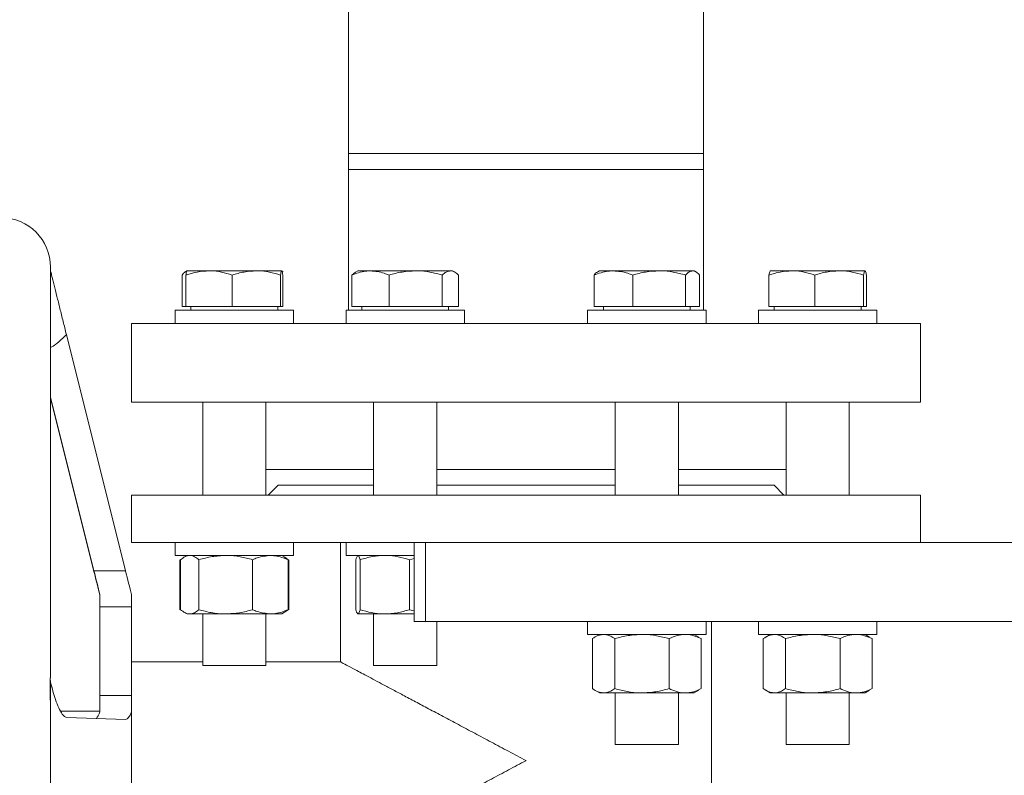
# Model space of a CAD drawing. Units: millimetres. Extents: x 165 to 5769, y 884 to 3793.
# Drawn here: x 1675 to 1925, y 2458 to 2650 of the extents above; entities that cross this region are included whole.
import ezdxf

# ---------------------------------------------------------------- set-up
doc = ezdxf.new("R2010")
doc.units = ezdxf.units.MM
doc.header["$LTSCALE"] = 20

msp = doc.modelspace()

# ---------------------------------------------------------------- linework, layer by layer
at = {"color": 7, "linetype": 'Continuous', "lineweight": 18}
for p, q in [((1758.52, 2811.73), (1758.52, 2611.73)), ((1848.52, 2611.73), (1848.52, 2811.73)), ((1758.52, 2615.73), (1758.52, 2576.03)), ((1758.52, 2615.73), (1848.52, 2615.73)), ((1848.52, 2576.03), (1848.52, 2615.73)), ((1848.52, 2611.73), (1758.52, 2611.73)), ((1683.02, 2585.4), (1683.01, 2586.15)), ((1717.6, 2586.02), (1717.29, 2585.84)), ((1717.61, 2586.03), (1717.6, 2586.02)), ((1717.62, 2586.03), (1723.21, 2586.03)), ((1723.21, 2586.03), (1735.2, 2586.03)), ((1735.2, 2586.03), (1741.6, 2586.03)), ((1741.62, 2586.02), (1741.61, 2586.03)), ((1741.94, 2585.84), (1741.62, 2586.02)), ((1760.34, 2585.7), (1759.39, 2584.96)), ((1760.91, 2586.03), (1760.34, 2585.7)), ((1760.91, 2586.03), (1764.09, 2586.03)), ((1764.09, 2586.03), (1775.55, 2586.03)), ((1775.55, 2586.03), (1784.37, 2586.03)), ((1784.37, 2586.03), (1784.91, 2586.03)), ((1785.48, 2585.7), (1784.91, 2586.03)), ((1822.14, 2586.03), (1821.7, 2585.77)), ((1822.14, 2586.03), (1825.65, 2586.03)), ((1825.65, 2586.03), (1837.24, 2586.03)), ((1837.24, 2586.03), (1845.73, 2586.03)), ((1845.73, 2586.03), (1846.14, 2586.03)), ((1846.57, 2585.77), (1846.14, 2586.03)), ((1865.43, 2586.03), (1865.42, 2586.02)), ((1865.45, 2586.03), (1870.88, 2586.03)), ((1870.88, 2586.03), (1882.86, 2586.03)), ((1882.86, 2586.03), (1889.42, 2586.03)), ((1889.45, 2586.02), (1889.43, 2586.03)), ((1716.38, 2584.96), (1716.38, 2577.03)), ((1717.35, 2584.96), (1717.35, 2577.03)), ((1729.06, 2584.96), (1729.06, 2577.03)), ((1741.33, 2584.96), (1741.33, 2577.03)), ((1741.88, 2584.96), (1741.88, 2577.03)), ((1759.39, 2584.96), (1759.39, 2577.03)), ((1768.8, 2584.96), (1768.8, 2577.03)), ((1782.31, 2584.96), (1782.31, 2577.03)), ((1786.42, 2584.96), (1786.42, 2577.03)), ((1820.75, 2584.96), (1820.75, 2577.03)), ((1830.55, 2584.96), (1830.55, 2577.03)), ((1843.94, 2584.96), (1843.94, 2577.03)), ((1847.52, 2584.96), (1847.52, 2577.03)), ((1865.07, 2584.96), (1865.07, 2577.03)), ((1876.68, 2584.96), (1876.68, 2577.03)), ((1889.04, 2584.96), (1889.04, 2577.03)), ((1889.79, 2584.96), (1889.79, 2577.03)), ((1714.61, 2576.03), (1714.61, 2572.73)), ((1714.61, 2576.03), (1723.18, 2576.03)), ((1716.38, 2577.03), (1717.35, 2577.03)), ((1717.35, 2577.03), (1729.06, 2577.03)), ((1718.61, 2577.03), (1718.61, 2576.03)), ((1723.18, 2576.03), (1744.61, 2576.03)), ((1729.06, 2577.03), (1741.33, 2577.03)), ((1740.61, 2576.03), (1740.61, 2577.03)), ((1741.33, 2577.03), (1741.88, 2577.03)), ((1744.61, 2572.73), (1744.61, 2576.03)), ((1757.91, 2576.03), (1757.91, 2572.73)), ((1757.91, 2576.03), (1777.94, 2576.03)), ((1759.39, 2577.03), (1768.8, 2577.03)), ((1761.91, 2577.03), (1761.91, 2576.03)), ((1768.8, 2577.03), (1782.31, 2577.03)), ((1777.94, 2576.03), (1787.91, 2576.03)), ((1782.31, 2577.03), (1786.42, 2577.03)), ((1783.91, 2576.03), (1783.91, 2577.03)), ((1787.91, 2572.73), (1787.91, 2576.03)), ((1819.14, 2576.03), (1819.14, 2572.73)), ((1819.14, 2576.03), (1849.14, 2576.03)), ((1820.75, 2577.03), (1830.55, 2577.03)), ((1823.14, 2577.03), (1823.14, 2576.03)), ((1830.55, 2577.03), (1843.94, 2577.03)), ((1843.94, 2577.03), (1847.52, 2577.03)), ((1845.14, 2576.03), (1845.14, 2577.03)), ((1849.14, 2572.73), (1849.14, 2576.03)), ((1862.43, 2576.03), (1862.43, 2572.73)), ((1862.43, 2576.03), (1892.43, 2576.03)), ((1865.07, 2577.03), (1876.68, 2577.03)), ((1866.43, 2577.03), (1866.43, 2576.03)), ((1876.68, 2577.03), (1889.04, 2577.03)), ((1888.43, 2576.03), (1888.43, 2577.03)), ((1889.04, 2577.03), (1889.79, 2577.03)), ((1892.43, 2572.73), (1892.43, 2576.03)), ((1703.52, 2572.73), (1703.52, 2552.73)), ((1703.52, 2572.73), (1903.52, 2572.73)), ((1903.52, 2552.73), (1903.52, 2572.73)), ((1702.02, 2510.06), (1687.04, 2569.94)), ((1683.02, 2554.03), (1694.02, 2510.06)), ((1683.02, 2553.85), (1694.02, 2509.89)), ((1703.52, 2552.73), (1903.52, 2552.73)), ((1721.61, 2552.73), (1721.61, 2529.23)), ((1737.61, 2529.23), (1737.61, 2552.73)), ((1764.91, 2552.73), (1764.91, 2529.23)), ((1780.91, 2529.23), (1780.91, 2552.73)), ((1826.14, 2552.73), (1826.14, 2529.23)), ((1842.14, 2529.23), (1842.14, 2552.73)), ((1869.43, 2552.73), (1869.43, 2529.23)), ((1885.43, 2529.23), (1885.43, 2552.73)), ((1737.61, 2535.73), (1764.91, 2535.73)), ((1780.91, 2535.73), (1826.14, 2535.73)), ((1842.14, 2535.73), (1869.43, 2535.73)), ((1740.67, 2531.73), (1738.17, 2529.23)), ((1740.67, 2531.73), (1764.91, 2531.73)), ((1780.91, 2531.73), (1826.14, 2531.73)), ((1842.14, 2531.73), (1866.38, 2531.73)), ((1868.88, 2529.23), (1866.38, 2531.73)), ((1703.52, 2529.23), (1703.52, 2517.23)), ((1703.52, 2529.23), (1903.52, 2529.23)), ((1903.52, 2517.23), (1903.52, 2529.23)), ((1703.52, 2517.23), (1775.14, 2517.23)), ((1714.61, 2517.23), (1714.61, 2513.93)), ((1744.61, 2513.93), (1744.61, 2517.23)), ((1756.52, 2517.23), (1756.52, 2486.91)), ((1757.91, 2517.23), (1757.91, 2513.93)), ((1775.14, 2517.23), (1775.14, 2497.23)), ((1775.14, 2517.23), (1778.07, 2517.23)), ((1778.07, 2517.23), (1778.07, 2497.23)), ((1982.29, 2517.23), (1778.07, 2517.23)), ((1714.61, 2513.93), (1723.18, 2513.93)), ((1715.8, 2512.86), (1715.8, 2500.2)), ((1715.99, 2512.86), (1715.99, 2500.2)), ((1717.61, 2513.93), (1716.87, 2513.5)), ((1720.61, 2512.86), (1720.61, 2500.2)), ((1723.18, 2513.93), (1744.61, 2513.93)), ((1734.23, 2512.86), (1734.23, 2500.2)), ((1742.36, 2513.5), (1741.61, 2513.93)), ((1743.24, 2512.86), (1742.34, 2513.47)), ((1742.93, 2513.17), (1742.36, 2513.5)), ((1742.54, 2513.34), (1742.91, 2513.13)), ((1743.24, 2512.86), (1743.24, 2500.2)), ((1743.43, 2512.86), (1743.43, 2500.2)), ((1757.91, 2513.93), (1775.14, 2513.93)), ((1760.41, 2512.86), (1760.41, 2500.2)), ((1760.91, 2513.93), (1760.87, 2513.91)), ((1761.48, 2512.86), (1761.48, 2500.2)), ((1773.99, 2512.86), (1775.14, 2513.18)), ((1773.99, 2512.86), (1773.99, 2500.2)), ((1694.02, 2510.06), (1702.02, 2510.06)), ((1703.52, 2500.89), (1695.52, 2500.89)), ((1742.34, 2499.57), (1743.24, 2500.2)), ((1775.14, 2499.87), (1773.99, 2500.2)), ((1716.87, 2499.55), (1717.61, 2499.13)), ((1717.61, 2499.13), (1718.3, 2499.13)), ((1718.3, 2499.13), (1727.42, 2499.13)), ((1721.61, 2499.13), (1721.61, 2486.03)), ((1727.42, 2499.13), (1738.73, 2499.13)), ((1737.61, 2486.03), (1737.61, 2499.13)), ((1738.73, 2499.13), (1741.61, 2499.13)), ((1741.61, 2499.13), (1742.35, 2499.55)), ((1742.35, 2499.55), (1742.93, 2499.89)), ((1760.87, 2499.15), (1760.91, 2499.13)), ((1760.94, 2499.13), (1767.73, 2499.13)), ((1764.91, 2499.13), (1764.91, 2486.03)), ((1767.73, 2499.13), (1775.14, 2499.13)), ((1778.07, 2497.23), (1775.14, 2497.23)), ((1982.29, 2497.23), (1778.07, 2497.23)), ((1780.91, 2486.03), (1780.91, 2497.23)), ((1819.14, 2497.23), (1819.14, 2493.93)), ((1849.14, 2493.93), (1849.14, 2497.23)), ((1850.52, 2396.73), (1850.52, 2497.23)), ((1862.43, 2497.23), (1862.43, 2493.93)), ((1892.43, 2493.93), (1892.43, 2497.23)), ((1819.14, 2493.93), (1849.14, 2493.93)), ((1820.36, 2492.86), (1820.36, 2480.2)), ((1822.14, 2493.93), (1820.99, 2493.27)), ((1826.01, 2492.86), (1826.01, 2480.2)), ((1839.79, 2492.86), (1839.79, 2480.2)), ((1847.28, 2493.27), (1846.14, 2493.93)), ((1847.92, 2492.86), (1847.26, 2493.17)), ((1847.92, 2492.86), (1847.92, 2480.2)), ((1862.43, 2493.93), (1892.43, 2493.93)), ((1863.65, 2492.86), (1863.65, 2480.2)), ((1865.43, 2493.93), (1864.29, 2493.27)), ((1869.3, 2492.86), (1869.3, 2480.2)), ((1883.09, 2492.86), (1883.09, 2480.2)), ((1890.58, 2493.27), (1889.43, 2493.93)), ((1891.22, 2492.86), (1890.56, 2493.17)), ((1891.22, 2492.86), (1891.22, 2480.2)), ((1721.61, 2486.98), (1703.52, 2486.98)), ((1737.61, 2486.03), (1721.61, 2486.03)), ((1756.65, 2486.98), (1737.61, 2486.98)), ((1767.03, 2486.03), (1764.91, 2486.03)), ((1780.91, 2486.03), (1767.03, 2486.03)), ((1682.94, 2482.89), (1683.02, 2471.62)), ((1683.02, 2481.76), (1682.94, 2482.89)), ((1682.98, 2483.06), (1682.98, 2483.08)), ((1683.02, 2471.62), (1683.02, 2481.76)), ((1683.38, 2480.52), (1683.28, 2480.85)), ((1847.26, 2479.88), (1847.92, 2480.2)), ((1890.56, 2479.88), (1891.22, 2480.2)), ((1695.52, 2478.47), (1703.52, 2478.47)), ((1820.99, 2479.79), (1822.14, 2479.13)), ((1822.14, 2479.13), (1823.18, 2479.13)), ((1823.18, 2479.13), (1832.9, 2479.13)), ((1826.14, 2479.13), (1826.14, 2466.03)), ((1832.9, 2479.13), (1843.86, 2479.13)), ((1842.14, 2466.03), (1842.14, 2479.13)), ((1843.86, 2479.13), (1846.14, 2479.13)), ((1846.14, 2479.13), (1847.28, 2479.79)), ((1864.29, 2479.79), (1865.43, 2479.13)), ((1865.43, 2479.13), (1866.48, 2479.13)), ((1866.48, 2479.13), (1876.19, 2479.13)), ((1869.43, 2479.13), (1869.43, 2466.03)), ((1876.19, 2479.13), (1887.15, 2479.13)), ((1885.43, 2466.03), (1885.43, 2479.13)), ((1887.15, 2479.13), (1889.43, 2479.13)), ((1889.43, 2479.13), (1890.58, 2479.79)), ((1695.52, 2474.48), (1685.59, 2474.48)), ((1687.19, 2472.93), (1702.04, 2472.4)), ((1703.52, 2473.3), (1703.52, 2474.35)), ((1828.48, 2466.03), (1826.14, 2466.03)), ((1842.14, 2466.03), (1828.48, 2466.03)), ((1885.43, 2466.03), (1869.43, 2466.03))]:
    msp.add_line(p, q, dxfattribs=at)
at = {"color": 7, "linetype": 'Continuous', "lineweight": 18, "flags": 128}
for points in [[(1683.02, 2586.21), (1683.02, 2586.39), (1683.02, 2586.55), (1683.02, 2586.68), (1683.02, 2586.78), (1683.02, 2586.87), (1683.02, 2586.93), (1683.02, 2586.96), (1683.02, 2586.98)], [(1683.02, 2586.04), (1683.02, 2586.06), (1683.02, 2586.08), (1683.02, 2586.1), (1683.02, 2586.13), (1683.02, 2586.15), (1683.02, 2586.17), (1683.02, 2586.19), (1683.02, 2586.21)], [(1683.02, 2483.11), (1683.02, 2489.77), (1683.02, 2496.34), (1683.02, 2502.81), (1683.02, 2509.16), (1683.02, 2515.37), (1683.02, 2521.43), (1683.02, 2527.31), (1683.02, 2532.99), (1683.02, 2538.47), (1683.02, 2543.72), (1683.02, 2548.73), (1683.02, 2553.49), (1683.02, 2557.97), (1683.02, 2562.18), (1683.02, 2566.09), (1683.02, 2569.69), (1683.02, 2572.97), (1683.02, 2575.93), (1683.02, 2578.55), (1683.02, 2580.82), (1683.02, 2582.75), (1683.02, 2584.32), (1683.02, 2585.53)], [(1695.52, 2500.89), (1695.52, 2501.16), (1695.52, 2501.47), (1695.52, 2501.82), (1695.52, 2502.2), (1695.52, 2502.62), (1695.52, 2503.08), (1695.52, 2503.57), (1695.52, 2504.08)], [(1703.52, 2504.08), (1703.52, 2503.57), (1703.52, 2503.08), (1703.52, 2502.62), (1703.52, 2502.2), (1703.52, 2501.82), (1703.52, 2501.47), (1703.52, 2501.16), (1703.52, 2500.89)], [(1695.52, 2478.47), (1695.52, 2482.16), (1695.52, 2485.65), (1695.52, 2488.92), (1695.52, 2491.94), (1695.52, 2494.66), (1695.52, 2497.08), (1695.52, 2499.16), (1695.52, 2500.89)], [(1703.52, 2478.47), (1703.52, 2482.16), (1703.52, 2485.65), (1703.52, 2488.92), (1703.52, 2491.94), (1703.52, 2494.66), (1703.52, 2497.08), (1703.52, 2499.16), (1703.52, 2500.89)], [(1695.52, 2474.35), (1695.52, 2474.76), (1695.52, 2475.2), (1695.52, 2475.68), (1695.52, 2476.19), (1695.52, 2476.72), (1695.52, 2477.28), (1695.52, 2477.87), (1695.52, 2478.47)], [(1703.52, 2478.47), (1703.52, 2477.87), (1703.52, 2477.28), (1703.52, 2476.72), (1703.52, 2476.19), (1703.52, 2475.68), (1703.52, 2475.2), (1703.52, 2474.76), (1703.52, 2474.35)], [(1703.52, 2461.98), (1703.52, 2464.16), (1703.52, 2466.32), (1703.52, 2468.45), (1703.52, 2470.53), (1703.52, 2472.54), (1703.52, 2473.3)], [(1703.52, 2450.86), (1703.52, 2451.41), (1703.52, 2453.43), (1703.52, 2455.51), (1703.52, 2457.64), (1703.52, 2459.8), (1703.52, 2461.98)]]:
    msp.add_lwpolyline(points, dxfattribs=at)
at = {"color": 7, "linetype": 'Continuous', "lineweight": 18}
msp.add_arc((1670.52, 2586.98), 12.5, 0, 180, dxfattribs=at)
for centre, major_axis, ratio, start_param, end_param in [((1694.02, 2510.15), (-2.5, 10), 0.002068, 1.579062, 2.222563), ((1694.02, 2509.8), (-2.5, 10), 0.002068, 4.077154, 4.720655), ((1702.02, 2510.15), (-2.5, 10), 0.002068, 1.579062, 2.222563), ((1694.06, 2482.4), (-0.02, 10), 0.244158, 3.371048, 3.775754), ((1702.04, 2482.4), (-0.02, 10), 0.247267, 3.132237, 3.775739)]:
    msp.add_ellipse(centre, major_axis=major_axis, ratio=ratio, start_param=start_param, end_param=end_param, dxfattribs=at)
for points, knots in [([(1683.01, 2586.15), (1683.02, 2586.09), (1683.06, 2585.92), (1683.4, 2584.57), (1683.92, 2582.47), (1684.63, 2579.6), (1685.39, 2576.54), (1686.2, 2573.29), (1686.77, 2571.04), (1687.04, 2569.94)], [0, 0, 0, 0, 0.04331, 0.132548, 0.307446, 0.482803, 0.657912, 0.832671, 1, 1, 1, 1]), ([(1716.38, 2584.96), (1716.63, 2585.26), (1717.05, 2585.78), (1717.48, 2585.89), (1717.65, 2585.93)], [0, 0, 0, 0, 0.593672, 1, 1, 1, 1]), ([(1717.35, 2584.96), (1718.3, 2585.25), (1720.22, 2585.86), (1722.2, 2585.97), (1723.21, 2586.03)], [0, 0, 0, 0, 0.4954555, 1, 1, 1, 1]), ([(1717.62, 2586.03), (1717.55, 2585.91), (1717.46, 2585.75), (1717.37, 2585.12), (1717.35, 2584.96)], [0, 0, 0, 0, 0.7424469, 1, 1, 1, 1]), ([(1723.21, 2586.03), (1723.35, 2586.03), (1724.4, 2586.02), (1726.38, 2585.78), (1728.16, 2585.23), (1729.06, 2584.96)], [0, 0, 0, 0, 0.070099, 0.53079, 1, 1, 1, 1]), ([(1729.06, 2584.96), (1730.06, 2585.25), (1732.07, 2585.86), (1734.15, 2585.97), (1735.2, 2586.03)], [0, 0, 0, 0, 0.495458, 1, 1, 1, 1]), ([(1735.2, 2586.03), (1735.34, 2586.03), (1736.44, 2586.02), (1738.52, 2585.78), (1740.39, 2585.23), (1741.33, 2584.96)], [0, 0, 0, 0, 0.0700984, 0.5307893, 1, 1, 1, 1]), ([(1741.33, 2584.96), (1741.35, 2585.12), (1741.44, 2585.75), (1741.53, 2585.91), (1741.6, 2586.03)], [0, 0, 0, 0, 0.257551, 1, 1, 1, 1]), ([(1741.6, 2586.03), (1741.63, 2586.01), (1741.72, 2585.95), (1741.81, 2585.38), (1741.88, 2584.96)], [0, 0, 0, 0, 0.268636, 1, 1, 1, 1]), ([(1759.39, 2584.96), (1760.53, 2585.38), (1762.08, 2585.95), (1763.67, 2586.01), (1764.09, 2586.03)], [0, 0, 0, 0, 0.731367, 1, 1, 1, 1]), ([(1764.09, 2586.03), (1765.28, 2585.91), (1766.87, 2585.75), (1768.4, 2585.12), (1768.8, 2584.96)], [0, 0, 0, 0, 0.742449, 1, 1, 1, 1]), ([(1768.8, 2584.96), (1769.89, 2585.25), (1772.11, 2585.86), (1774.4, 2585.97), (1775.55, 2586.03)], [0, 0, 0, 0, 0.4954584, 1, 1, 1, 1]), ([(1775.55, 2586.03), (1775.71, 2586.03), (1776.93, 2586.02), (1779.21, 2585.78), (1781.27, 2585.23), (1782.31, 2584.96)], [0, 0, 0, 0, 0.0700992, 0.5307894, 1, 1, 1, 1]), ([(1782.31, 2584.96), (1782.65, 2585.25), (1783.32, 2585.86), (1784.02, 2585.97), (1784.37, 2586.03)], [0, 0, 0, 0, 0.49546, 1, 1, 1, 1]), ([(1784.37, 2586.03), (1784.42, 2586.03), (1784.79, 2586.02), (1785.48, 2585.78), (1786.11, 2585.23), (1786.42, 2584.96)], [0, 0, 0, 0, 0.0701, 0.530791, 1, 1, 1, 1]), ([(1820.75, 2584.96), (1821.93, 2585.38), (1823.55, 2585.95), (1825.21, 2586.01), (1825.65, 2586.03)], [0, 0, 0, 0, 0.731365, 1, 1, 1, 1]), ([(1821.71, 2585.75), (1821.67, 2585.74), (1821.34, 2585.62), (1821.03, 2585.27), (1820.75, 2584.96)], [0, 0, 0, 0, 0.131944, 1, 1, 1, 1]), ([(1825.65, 2586.03), (1826.88, 2585.91), (1828.54, 2585.75), (1830.14, 2585.12), (1830.55, 2584.96)], [0, 0, 0, 0, 0.742449, 1, 1, 1, 1]), ([(1830.55, 2584.96), (1831.64, 2585.25), (1833.83, 2585.86), (1836.1, 2585.97), (1837.24, 2586.03)], [0, 0, 0, 0, 0.495458, 1, 1, 1, 1]), ([(1837.24, 2586.03), (1837.4, 2586.03), (1838.6, 2586.02), (1840.87, 2585.78), (1842.91, 2585.23), (1843.94, 2584.96)], [0, 0, 0, 0, 0.070099, 0.530791, 1, 1, 1, 1]), ([(1843.94, 2584.96), (1844.23, 2585.25), (1844.81, 2585.86), (1845.42, 2585.97), (1845.73, 2586.03)], [0, 0, 0, 0, 0.495458, 1, 1, 1, 1]), ([(1845.73, 2586.03), (1845.77, 2586.03), (1846.09, 2586.02), (1846.7, 2585.78), (1847.25, 2585.23), (1847.52, 2584.96)], [0, 0, 0, 0, 0.070099, 0.530791, 1, 1, 1, 1]), ([(1865.07, 2584.96), (1866.02, 2585.25), (1867.92, 2585.86), (1869.88, 2585.97), (1870.88, 2586.03)], [0, 0, 0, 0, 0.495459, 1, 1, 1, 1]), ([(1865.45, 2586.03), (1865.42, 2586.01), (1865.29, 2585.95), (1865.16, 2585.38), (1865.07, 2584.96)], [0, 0, 0, 0, 0.268636, 1, 1, 1, 1]), ([(1870.88, 2586.03), (1871.01, 2586.03), (1872.06, 2586.02), (1874.02, 2585.78), (1875.79, 2585.23), (1876.68, 2584.96)], [0, 0, 0, 0, 0.070096, 0.53079, 1, 1, 1, 1]), ([(1876.68, 2584.96), (1877.68, 2585.25), (1879.71, 2585.86), (1881.8, 2585.97), (1882.86, 2586.03)], [0, 0, 0, 0, 0.495458, 1, 1, 1, 1]), ([(1882.86, 2586.03), (1883, 2586.03), (1884.11, 2586.02), (1886.21, 2585.78), (1888.09, 2585.23), (1889.04, 2584.96)], [0, 0, 0, 0, 0.0700987, 0.5307907, 1, 1, 1, 1]), ([(1889.04, 2584.96), (1889.13, 2585.38), (1889.25, 2585.95), (1889.38, 2586.01), (1889.42, 2586.03)], [0, 0, 0, 0, 0.731366, 1, 1, 1, 1]), ([(1889.42, 2586.03), (1889.51, 2585.91), (1889.64, 2585.75), (1889.76, 2585.12), (1889.79, 2584.96)], [0, 0, 0, 0, 0.742449, 1, 1, 1, 1]), ([(1687.04, 2569.94), (1686.18, 2569.03), (1684.97, 2567.74), (1683.46, 2566.84), (1683.02, 2566.58)], [0, 0, 0, 0, 0.713276, 1, 1, 1, 1]), ([(1715.99, 2512.86), (1716.36, 2513.15), (1717.12, 2513.76), (1717.9, 2513.87), (1718.3, 2513.93)], [0, 0, 0, 0, 0.495456, 1, 1, 1, 1]), ([(1718.3, 2513.93), (1718.35, 2513.93), (1718.77, 2513.92), (1719.55, 2513.68), (1720.25, 2513.13), (1720.61, 2512.86)], [0, 0, 0, 0, 0.0700989, 0.5307857, 1, 1, 1, 1]), ([(1720.61, 2512.86), (1721.71, 2513.15), (1723.95, 2513.76), (1726.25, 2513.87), (1727.42, 2513.93)], [0, 0, 0, 0, 0.495456, 1, 1, 1, 1]), ([(1727.42, 2513.93), (1727.58, 2513.93), (1728.8, 2513.92), (1731.11, 2513.68), (1733.18, 2513.13), (1734.23, 2512.86)], [0, 0, 0, 0, 0.070098, 0.530786, 1, 1, 1, 1]), ([(1734.23, 2512.86), (1734.61, 2513.02), (1736.07, 2513.65), (1737.6, 2513.81), (1738.73, 2513.93)], [0, 0, 0, 0, 0.25755, 1, 1, 1, 1]), ([(1738.73, 2513.93), (1739.14, 2513.91), (1740.67, 2513.85), (1742.15, 2513.28), (1743.24, 2512.86)], [0, 0, 0, 0, 0.268633, 1, 1, 1, 1]), ([(1760.41, 2512.86), (1760.54, 2513.29), (1760.69, 2513.81), (1760.85, 2513.87), (1760.87, 2513.88)], [0, 0, 0, 0, 0.843254, 1, 1, 1, 1]), ([(1760.94, 2513.93), (1761.08, 2513.81), (1761.26, 2513.65), (1761.44, 2513.02), (1761.48, 2512.86)], [0, 0, 0, 0, 0.742448, 1, 1, 1, 1]), ([(1761.48, 2512.86), (1762.5, 2513.15), (1764.55, 2513.76), (1766.67, 2513.87), (1767.73, 2513.93)], [0, 0, 0, 0, 0.495456, 1, 1, 1, 1]), ([(1767.73, 2513.93), (1767.88, 2513.93), (1769.01, 2513.92), (1771.12, 2513.68), (1773.03, 2513.13), (1773.99, 2512.86)], [0, 0, 0, 0, 0.070099, 0.53079, 1, 1, 1, 1]), ([(1718.3, 2499.13), (1718.24, 2499.13), (1717.83, 2499.14), (1717.05, 2499.37), (1716.34, 2499.92), (1715.99, 2500.2)], [0, 0, 0, 0, 0.0700986, 0.530792, 1, 1, 1, 1]), ([(1720.61, 2500.2), (1720.23, 2499.9), (1719.47, 2499.29), (1718.69, 2499.18), (1718.3, 2499.13)], [0, 0, 0, 0, 0.4954599, 1, 1, 1, 1]), ([(1727.42, 2499.13), (1727.26, 2499.13), (1726.03, 2499.14), (1723.73, 2499.37), (1721.65, 2499.92), (1720.61, 2500.2)], [0, 0, 0, 0, 0.070101, 0.530792, 1, 1, 1, 1]), ([(1734.23, 2500.2), (1733.12, 2499.9), (1730.89, 2499.29), (1728.58, 2499.18), (1727.42, 2499.13)], [0, 0, 0, 0, 0.49546, 1, 1, 1, 1]), ([(1738.73, 2499.13), (1737.6, 2499.25), (1736.07, 2499.41), (1734.61, 2500.04), (1734.23, 2500.2)], [0, 0, 0, 0, 0.74245, 1, 1, 1, 1]), ([(1743.24, 2500.2), (1742.15, 2499.78), (1740.67, 2499.2), (1739.14, 2499.14), (1738.73, 2499.13)], [0, 0, 0, 0, 0.731367, 1, 1, 1, 1]), ([(1760.94, 2499.13), (1760.9, 2499.14), (1760.71, 2499.2), (1760.54, 2499.78), (1760.41, 2500.2)], [0, 0, 0, 0, 0.2686326, 1, 1, 1, 1]), ([(1761.48, 2500.2), (1761.44, 2500.04), (1761.26, 2499.41), (1761.08, 2499.25), (1760.94, 2499.13)], [0, 0, 0, 0, 0.257552, 1, 1, 1, 1]), ([(1767.73, 2499.13), (1767.59, 2499.13), (1766.46, 2499.14), (1764.35, 2499.37), (1762.44, 2499.92), (1761.48, 2500.2)], [0, 0, 0, 0, 0.0701021, 0.5307905, 1, 1, 1, 1]), ([(1773.99, 2500.2), (1772.97, 2499.9), (1770.92, 2499.29), (1768.8, 2499.18), (1767.73, 2499.13)], [0, 0, 0, 0, 0.495458, 1, 1, 1, 1]), ([(1820.36, 2492.86), (1820.59, 2493.02), (1821.51, 2493.65), (1822.47, 2493.81), (1823.18, 2493.93)], [0, 0, 0, 0, 0.257553, 1, 1, 1, 1]), ([(1823.18, 2493.93), (1823.44, 2493.91), (1824.4, 2493.85), (1825.33, 2493.28), (1826.01, 2492.86)], [0, 0, 0, 0, 0.268634, 1, 1, 1, 1]), ([(1826.01, 2492.86), (1827.13, 2493.15), (1829.39, 2493.76), (1831.72, 2493.87), (1832.9, 2493.93)], [0, 0, 0, 0, 0.49546, 1, 1, 1, 1]), ([(1832.9, 2493.93), (1833.06, 2493.93), (1834.3, 2493.92), (1836.63, 2493.68), (1838.73, 2493.13), (1839.79, 2492.86)], [0, 0, 0, 0, 0.0701, 0.530788, 1, 1, 1, 1]), ([(1839.79, 2492.86), (1840.45, 2493.15), (1841.78, 2493.76), (1843.16, 2493.87), (1843.86, 2493.93)], [0, 0, 0, 0, 0.495457, 1, 1, 1, 1]), ([(1843.86, 2493.93), (1843.95, 2493.93), (1844.68, 2493.92), (1846.06, 2493.68), (1847.3, 2493.13), (1847.92, 2492.86)], [0, 0, 0, 0, 0.070098, 0.530788, 1, 1, 1, 1]), ([(1863.65, 2492.86), (1863.89, 2493.02), (1864.81, 2493.65), (1865.77, 2493.81), (1866.48, 2493.93)], [0, 0, 0, 0, 0.2575529, 1, 1, 1, 1]), ([(1866.48, 2493.93), (1866.73, 2493.91), (1867.69, 2493.85), (1868.62, 2493.28), (1869.3, 2492.86)], [0, 0, 0, 0, 0.268634, 1, 1, 1, 1]), ([(1869.3, 2492.86), (1870.42, 2493.15), (1872.68, 2493.76), (1875.02, 2493.87), (1876.19, 2493.93)], [0, 0, 0, 0, 0.49546, 1, 1, 1, 1]), ([(1876.19, 2493.93), (1876.36, 2493.93), (1877.59, 2493.92), (1879.93, 2493.68), (1882.03, 2493.13), (1883.09, 2492.86)], [0, 0, 0, 0, 0.0701, 0.530788, 1, 1, 1, 1]), ([(1883.09, 2492.86), (1883.75, 2493.15), (1885.08, 2493.76), (1886.46, 2493.87), (1887.15, 2493.93)], [0, 0, 0, 0, 0.4954573, 1, 1, 1, 1]), ([(1887.15, 2493.93), (1887.25, 2493.93), (1887.98, 2493.92), (1889.35, 2493.68), (1890.59, 2493.13), (1891.22, 2492.86)], [0, 0, 0, 0, 0.070099, 0.530788, 1, 1, 1, 1]), ([(1803.52, 2461.98), (1803.51, 2461.98), (1802.04, 2462.76), (1799.1, 2464.33), (1794.76, 2466.64), (1790.51, 2468.9), (1786.44, 2471.06), (1782.53, 2473.14), (1778.89, 2475.08), (1775.47, 2476.9), (1772.36, 2478.55), (1769.49, 2480.08), (1766.14, 2481.86), (1762.62, 2483.73), (1759.47, 2485.41), (1757.45, 2486.48), (1756.5, 2486.99), (1756.62, 2486.93), (1756.65, 2486.91)], [0, 0, 0, 0, 0.00055, 0.063523, 0.12693, 0.18867, 0.250836, 0.310009, 0.36959, 0.425565, 0.481924, 0.534568, 0.587572, 0.686978, 0.781282, 0.871832, 0.965058, 1, 1, 1, 1]), ([(1682.94, 2482.89), (1682.95, 2482.9), (1683.01, 2482.96), (1682.99, 2483.02), (1682.98, 2483.06)], [0, 0, 0, 0, 0.291052, 1, 1, 1, 1]), ([(1687.19, 2472.93), (1686.99, 2472.97), (1686.58, 2473.07), (1685.88, 2473.83), (1685.09, 2475.25), (1684.08, 2477.88), (1683.43, 2480.27), (1683.02, 2481.76)], [0, 0, 0, 0, 0.126356, 0.255781, 0.455759, 0.661057, 1, 1, 1, 1]), ([(1823.18, 2479.13), (1822.47, 2479.25), (1821.51, 2479.41), (1820.59, 2480.04), (1820.36, 2480.2)], [0, 0, 0, 0, 0.742447, 1, 1, 1, 1]), ([(1826.01, 2480.2), (1825.33, 2479.78), (1824.4, 2479.2), (1823.44, 2479.14), (1823.18, 2479.13)], [0, 0, 0, 0, 0.731366, 1, 1, 1, 1]), ([(1832.9, 2479.13), (1832.74, 2479.13), (1831.5, 2479.14), (1829.17, 2479.37), (1827.07, 2479.92), (1826.01, 2480.2)], [0, 0, 0, 0, 0.070097, 0.530788, 1, 1, 1, 1]), ([(1839.79, 2480.2), (1838.67, 2479.9), (1836.41, 2479.29), (1834.08, 2479.18), (1832.9, 2479.13)], [0, 0, 0, 0, 0.495457, 1, 1, 1, 1]), ([(1843.86, 2479.13), (1843.76, 2479.13), (1843.03, 2479.14), (1841.65, 2479.37), (1840.41, 2479.92), (1839.79, 2480.2)], [0, 0, 0, 0, 0.070099, 0.530788, 1, 1, 1, 1]), ([(1847.92, 2480.2), (1847.26, 2479.9), (1845.93, 2479.29), (1844.55, 2479.18), (1843.86, 2479.13)], [0, 0, 0, 0, 0.4954578, 1, 1, 1, 1]), ([(1866.48, 2479.13), (1865.77, 2479.25), (1864.81, 2479.41), (1863.89, 2480.04), (1863.65, 2480.2)], [0, 0, 0, 0, 0.7424471, 1, 1, 1, 1]), ([(1869.3, 2480.2), (1868.62, 2479.78), (1867.69, 2479.2), (1866.73, 2479.14), (1866.48, 2479.13)], [0, 0, 0, 0, 0.731366, 1, 1, 1, 1]), ([(1876.19, 2479.13), (1876.03, 2479.13), (1874.79, 2479.14), (1872.46, 2479.37), (1870.36, 2479.92), (1869.3, 2480.2)], [0, 0, 0, 0, 0.070097, 0.530788, 1, 1, 1, 1]), ([(1883.09, 2480.2), (1881.97, 2479.9), (1879.71, 2479.29), (1877.37, 2479.18), (1876.19, 2479.13)], [0, 0, 0, 0, 0.495457, 1, 1, 1, 1]), ([(1887.15, 2479.13), (1887.05, 2479.13), (1886.32, 2479.14), (1884.95, 2479.37), (1883.71, 2479.92), (1883.09, 2480.2)], [0, 0, 0, 0, 0.0700987, 0.5307881, 1, 1, 1, 1]), ([(1891.22, 2480.2), (1890.56, 2479.9), (1889.22, 2479.29), (1887.85, 2479.18), (1887.15, 2479.13)], [0, 0, 0, 0, 0.495458, 1, 1, 1, 1]), ([(1683.02, 2471.62), (1683.02, 2468.77), (1683.02, 2463.07), (1683.02, 2457.37), (1683.02, 2454.52)], [0, 0, 0, 0, 0.500001, 1, 1, 1, 1]), ([(1756.65, 2437.04), (1756.62, 2437.03), (1756.52, 2436.97), (1757.47, 2437.48), (1759.47, 2438.55), (1762.62, 2440.22), (1766.13, 2442.09), (1769.49, 2443.87), (1772.34, 2445.39), (1775.46, 2447.05), (1778.88, 2448.87), (1782.52, 2450.81), (1786.42, 2452.88), (1790.5, 2455.05), (1794.74, 2457.31), (1799.08, 2459.62), (1802.03, 2461.18), (1803.51, 2461.97), (1803.52, 2461.98)], [0, 0, 0, 0, 0.037297, 0.128171, 0.21872, 0.313024, 0.412429, 0.46507, 0.518077, 0.574049, 0.630412, 0.689581, 0.749165, 0.810902, 0.87307, 0.936042, 0.999449, 1, 1, 1, 1])]:
    msp.add_open_spline(points, degree=3, knots=knots, dxfattribs=at)

doc.saveas('drawing.dxf')
